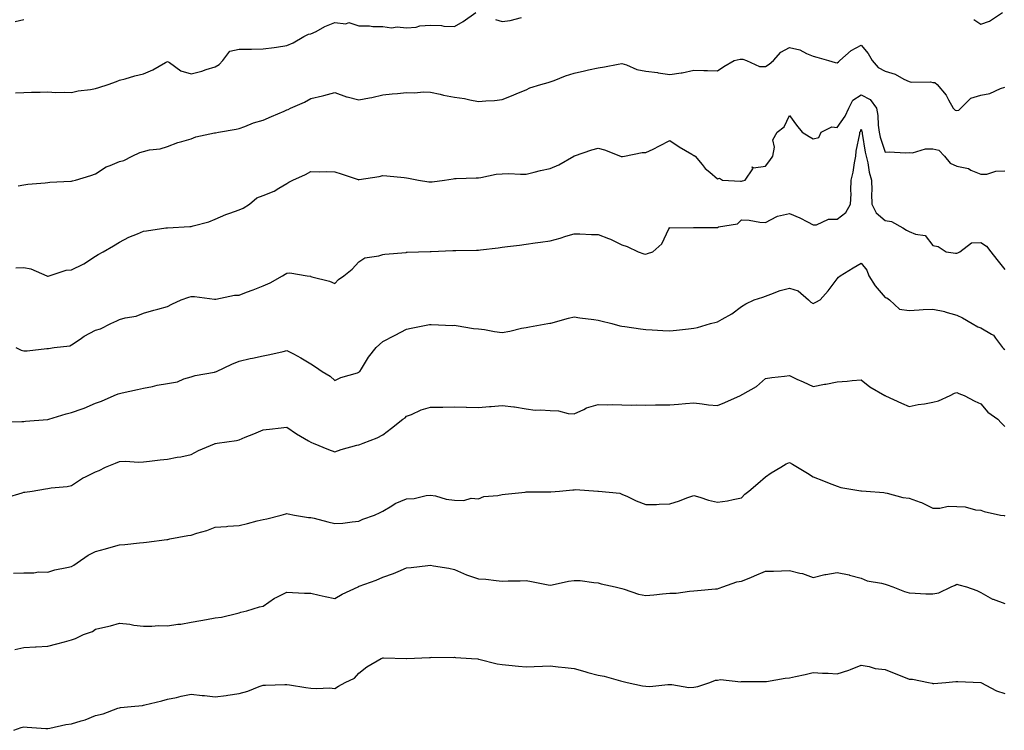
# Model space of a CAD drawing. Units: inches. Extents: x 934163 to 936803, y 7374458 to 7377098.
# Drawn here: x 935146 to 935558, y 7375892 to 7376189 of the extents above; entities that cross this region are included whole.
import ezdxf

# ---------------------------------------------------------------- set-up
doc = ezdxf.new("R2010")
doc.units = ezdxf.units.IN
doc.header["$MEASUREMENT"] = 0
doc.layers.add('Contour_93417374', color=7, linetype='Continuous', true_color=0x9009f9)

msp = doc.modelspace()

# ---------------------------------------------------------------- linework, layer by layer
at = {"layer": 'Contour_93417374'}
for points in [[(935144.38, 7376188.25, 3363), (935148.05, 7376189.04, 3363)], [(935144.56, 7376158.43, 3362), (935148.05, 7376158.6, 3362), (935151.32, 7376158.65, 3362), (935154.86, 7376158.73, 3362), (935158.05, 7376158.78, 3362), (935161.37, 7376158.6, 3362), (935164.87, 7376158.74, 3362), (935168.05, 7376158.53, 3362), (935170.76, 7376159.21, 3362), (935175.87, 7376159.74, 3362), (935178.05, 7376160.17, 3362), (935179.35, 7376160.62, 3362), (935183.32, 7376161.92, 3362), (935186.85, 7376163.12, 3362), (935188.05, 7376163.68, 3362), (935190.42, 7376164.29, 3362), (935194.46, 7376165.51, 3362), (935198.05, 7376166.35, 3362), (935202.03, 7376167.94, 3362), (935207.27, 7376171.14, 3362), (935208.05, 7376171.56, 3362), (935208.91, 7376171.05, 3362), (935213.7, 7376167.57, 3362), (935218.05, 7376166.32, 3362), (935222.5, 7376167.47, 3362), (935224.23, 7376168.1, 3362), (935228.05, 7376169.27, 3362), (935229.75, 7376170.22, 3362), (935231.19, 7376171.92, 3362), (935234.14, 7376175.83, 3362), (935238.05, 7376176.63, 3362), (935242.82, 7376176.69, 3362), (935243.28, 7376176.69, 3362), (935248.05, 7376176.75, 3362), (935252.66, 7376177.31, 3362), (935253.64, 7376177.51, 3362), (935258.05, 7376178.13, 3362), (935260.69, 7376179.29, 3362), (935265.03, 7376181.92, 3362), (935266.99, 7376182.98, 3362), (935268.05, 7376183, 3362), (935270.19, 7376184.06, 3362), (935273.9, 7376186.07, 3362), (935278.05, 7376187.77, 3362), (935282.67, 7376187.3, 3362), (935283.88, 7376187.75, 3362), (935288.05, 7376186.38, 3362), (935292.51, 7376186.38, 3362), (935293.89, 7376186.08, 3362), (935298.05, 7376186.07, 3362), (935301.67, 7376185.54, 3362), (935304.05, 7376185.92, 3362), (935308.05, 7376185.58, 3362), (935312.02, 7376185.89, 3362), (935313.54, 7376186.43, 3362), (935318.05, 7376186.63, 3362), (935322.65, 7376186.52, 3362), (935323.65, 7376186.32, 3362), (935328.05, 7376186.19, 3362), (935331.69, 7376188.28, 3362), (935337.02, 7376191.92, 3362)], [(935345.14, 7376189.01, 3362), (935348.05, 7376188.15, 3362), (935351.38, 7376188.59, 3362), (935356.06, 7376189.93, 3362)], [(935545.18, 7376189.06, 3362), (935548.05, 7376187.06, 3362), (935551.66, 7376188.31, 3362), (935557.15, 7376191.92, 3362)], [(935145.68, 7376119.55, 3361), (935148.05, 7376119.92, 3361), (935149.79, 7376120.18, 3361), (935156.96, 7376120.83, 3361), (935158.05, 7376120.98, 3361), (935158.97, 7376121, 3361), (935167.66, 7376121.53, 3361), (935168.05, 7376121.53, 3361), (935168.33, 7376121.64, 3361), (935169.61, 7376121.92, 3361), (935176.13, 7376123.85, 3361), (935178.05, 7376124.6, 3361), (935182.51, 7376127.46, 3361), (935184.12, 7376127.99, 3361), (935188.05, 7376129.71, 3361), (935189.83, 7376130.14, 3361), (935193.33, 7376131.92, 3361), (935196.48, 7376133.49, 3361), (935198.05, 7376133.9, 3361), (935200.65, 7376134.52, 3361), (935205.05, 7376134.92, 3361), (935208.05, 7376135.96, 3361), (935212.38, 7376137.59, 3361), (935214.12, 7376137.99, 3361), (935218.05, 7376139.18, 3361), (935219.96, 7376140, 3361), (935227.74, 7376141.61, 3361), (935228.05, 7376141.71, 3361), (935228.23, 7376141.74, 3361), (935229.43, 7376141.92, 3361), (935236.81, 7376143.15, 3361), (935238.05, 7376143.47, 3361), (935240.46, 7376144.33, 3361), (935244.1, 7376145.87, 3361), (935248.05, 7376147.03, 3361), (935251.52, 7376148.45, 3361), (935256.84, 7376150.71, 3361), (935258.05, 7376151.22, 3361), (935258.55, 7376151.42, 3361), (935259.57, 7376151.92, 3361), (935265.42, 7376154.55, 3361), (935268.05, 7376156.03, 3361), (935272.87, 7376157.1, 3361), (935273.44, 7376157.3, 3361), (935278.05, 7376158.59, 3361), (935282.87, 7376156.74, 3361), (935283.27, 7376156.7, 3361), (935288.05, 7376155.5, 3361), (935292.49, 7376156.36, 3361), (935293.5, 7376156.47, 3361), (935298.05, 7376157.56, 3361), (935302.04, 7376157.93, 3361), (935304.31, 7376158.18, 3361), (935308.05, 7376158.54, 3361), (935311.54, 7376158.43, 3361), (935314.97, 7376158.84, 3361), (935318.05, 7376158.73, 3361), (935322.14, 7376157.83, 3361), (935323.52, 7376157.39, 3361), (935328.05, 7376156.62, 3361), (935332.18, 7376156.05, 3361), (935334.54, 7376155.43, 3361), (935338.05, 7376154.82, 3361), (935341.23, 7376155.1, 3361), (935344.77, 7376155.2, 3361), (935348.05, 7376155.54, 3361), (935352.61, 7376157.36, 3361), (935354.18, 7376158.05, 3361), (935358.05, 7376159.68, 3361), (935359.53, 7376160.43, 3361), (935364.16, 7376161.92, 3361), (935367.26, 7376162.71, 3361), (935368.05, 7376162.94, 3361), (935369.66, 7376163.53, 3361), (935374.4, 7376165.57, 3361), (935378.05, 7376166.64, 3361), (935382.4, 7376167.57, 3361), (935384.08, 7376167.94, 3361), (935388.05, 7376168.8, 3361), (935390.72, 7376169.26, 3361), (935396.49, 7376170.36, 3361), (935398.05, 7376170.64, 3361), (935399.9, 7376170.07, 3361), (935404.31, 7376168.19, 3361), (935408.05, 7376167.39, 3361), (935412.98, 7376166.85, 3361), (935413.18, 7376166.79, 3361), (935418.05, 7376166.09, 3361), (935422.87, 7376166.74, 3361), (935423.28, 7376166.69, 3361), (935428.05, 7376167.86, 3361), (935432.28, 7376167.69, 3361), (935433.88, 7376167.75, 3361), (935438.05, 7376167.54, 3361), (935440.63, 7376169.34, 3361), (935444.99, 7376171.92, 3361), (935447.51, 7376172.46, 3361), (935448.05, 7376172.48, 3361), (935448.65, 7376172.52, 3361), (935450.18, 7376171.92, 3361), (935455.59, 7376169.46, 3361), (935458.05, 7376169.43, 3361), (935459.58, 7376170.39, 3361), (935461.42, 7376171.92, 3361), (935464.53, 7376175.44, 3361), (935468.05, 7376177.29, 3361), (935472.47, 7376176.34, 3361), (935475.17, 7376174.79, 3361), (935478.05, 7376173.66, 3361), (935479.48, 7376173.35, 3361), (935484.39, 7376171.92, 3361), (935487.24, 7376171.11, 3361), (935488.05, 7376170.99, 3361), (935488.55, 7376171.42, 3361), (935489.1, 7376171.92, 3361), (935493.9, 7376176.07, 3361), (935498.05, 7376178.33, 3361), (935501.03, 7376174.9, 3361), (935502.62, 7376171.92, 3361), (935505.15, 7376169.02, 3361), (935508.05, 7376167.42, 3361), (935512.3, 7376166.17, 3361), (935515.86, 7376164.11, 3361), (935518.05, 7376163.11, 3361), (935519.01, 7376162.88, 3361), (935527.03, 7376162.94, 3361), (935528.05, 7376162.78, 3361), (935528.87, 7376162.74, 3361), (935529.78, 7376161.92, 3361), (935533.62, 7376157.48, 3361), (935534.55, 7376155.41, 3361), (935536.49, 7376151.92, 3361), (935537.27, 7376151.14, 3361), (935538.05, 7376150.97, 3361), (935538.81, 7376151.16, 3361), (935539.77, 7376151.92, 3361), (935543.83, 7376156.14, 3361), (935548.05, 7376157.39, 3361), (935551.81, 7376158.16, 3361), (935556.3, 7376160.17, 3361), (935558.05, 7376160.71, 3361)], [(935144.69, 7376085.28, 3360), (935148.05, 7376085.35, 3360), (935150.95, 7376084.82, 3360), (935157.61, 7376081.92, 3360), (935157.89, 7376081.76, 3360), (935158.05, 7376081.75, 3360), (935158.21, 7376081.76, 3360), (935158.63, 7376081.92, 3360), (935165.74, 7376084.24, 3360), (935168.05, 7376084.42, 3360), (935172.91, 7376086.78, 3360), (935173.11, 7376086.86, 3360), (935178.05, 7376090.08, 3360), (935179.13, 7376090.84, 3360), (935181.26, 7376091.92, 3360), (935185.59, 7376094.38, 3360), (935188.05, 7376096.01, 3360), (935191.91, 7376098.06, 3360), (935195.6, 7376099.47, 3360), (935198.05, 7376100.54, 3360), (935199.3, 7376100.67, 3360), (935207.39, 7376101.92, 3360), (935207.96, 7376102.01, 3360), (935208.14, 7376102.01, 3360), (935217.49, 7376102.48, 3360), (935218.05, 7376102.48, 3360), (935218.89, 7376102.76, 3360), (935225.42, 7376104.54, 3360), (935228.05, 7376105.56, 3360), (935232.46, 7376107.51, 3360), (935234.23, 7376108.1, 3360), (935238.05, 7376109.55, 3360), (935239.78, 7376110.19, 3360), (935242.4, 7376111.92, 3360), (935245.43, 7376114.54, 3360), (935248.05, 7376115.5, 3360), (935252.73, 7376117.24, 3360), (935254.65, 7376118.52, 3360), (935258.05, 7376120.48, 3360), (935258.85, 7376121.12, 3360), (935260.46, 7376121.92, 3360), (935265.78, 7376124.19, 3360), (935268.05, 7376125.53, 3360), (935271.49, 7376125.36, 3360), (935274.4, 7376125.57, 3360), (935278.05, 7376125.43, 3360), (935280.67, 7376124.54, 3360), (935287.81, 7376122.16, 3360), (935288.05, 7376122.08, 3360), (935288.26, 7376122.13, 3360), (935296.54, 7376123.43, 3360), (935298.05, 7376123.82, 3360), (935299.77, 7376123.64, 3360), (935307.02, 7376122.95, 3360), (935308.05, 7376122.85, 3360), (935308.83, 7376122.7, 3360), (935313.05, 7376121.92, 3360), (935317.35, 7376121.21, 3360), (935318.05, 7376121.15, 3360), (935318.75, 7376121.22, 3360), (935323.91, 7376121.92, 3360), (935327.49, 7376122.48, 3360), (935328.05, 7376122.56, 3360), (935328.76, 7376122.63, 3360), (935337.15, 7376122.82, 3360), (935338.05, 7376122.93, 3360), (935339.12, 7376123, 3360), (935345.55, 7376124.43, 3360), (935348.05, 7376124.53, 3360), (935350.75, 7376124.62, 3360), (935355.61, 7376124.36, 3360), (935358.05, 7376124.46, 3360), (935361.33, 7376125.2, 3360), (935364.05, 7376125.92, 3360), (935368.05, 7376126.73, 3360), (935371.63, 7376128.34, 3360), (935377.91, 7376131.92, 3360), (935377.99, 7376131.98, 3360), (935378.05, 7376132.02, 3360), (935378.19, 7376132.06, 3360), (935385.46, 7376134.51, 3360), (935388.05, 7376135.24, 3360), (935390.72, 7376134.59, 3360), (935397.41, 7376131.92, 3360), (935397.87, 7376131.74, 3360), (935398.05, 7376131.7, 3360), (935398.23, 7376131.74, 3360), (935399.09, 7376131.92, 3360), (935406.47, 7376133.49, 3360), (935408.05, 7376133.45, 3360), (935411.04, 7376134.91, 3360), (935413.78, 7376136.19, 3360), (935418.05, 7376138.46, 3360), (935421.95, 7376135.82, 3360), (935427.21, 7376132.76, 3360), (935428.05, 7376132.25, 3360), (935428.31, 7376132.18, 3360), (935428.7, 7376131.92, 3360), (935431.52, 7376128.45, 3360), (935432.85, 7376126.72, 3360), (935434.77, 7376125.2, 3360), (935438.05, 7376122.47, 3360), (935438.84, 7376122.71, 3360), (935440.14, 7376121.92, 3360), (935447.59, 7376121.46, 3360), (935448.05, 7376121.51, 3360), (935448.41, 7376121.56, 3360), (935449.52, 7376121.92, 3360), (935452.81, 7376126.68, 3360), (935452.46, 7376127.51, 3360), (935453.11, 7376126.98, 3360), (935458.05, 7376127.71, 3360), (935459.9, 7376130.07, 3360), (935461.17, 7376131.92, 3360), (935461.87, 7376135.75, 3360), (935461.19, 7376138.78, 3360), (935462.96, 7376141.92, 3360), (935465.85, 7376144.12, 3360), (935468.05, 7376148.91, 3360), (935470.98, 7376144.85, 3360), (935473.44, 7376141.92, 3360), (935476.32, 7376140.19, 3360), (935478.05, 7376139.14, 3360), (935480.3, 7376139.68, 3360), (935481.34, 7376141.92, 3360), (935485.82, 7376144.15, 3360), (935488.05, 7376143.9, 3360), (935491.37, 7376148.6, 3360), (935492.85, 7376151.92, 3360), (935494.61, 7376155.36, 3360), (935498.05, 7376157.57, 3360), (935501.79, 7376155.65, 3360), (935504.4, 7376151.92, 3360), (935505.01, 7376148.88, 3360), (935505.15, 7376144.81, 3360), (935505.6, 7376141.92, 3360), (935506.04, 7376139.91, 3360), (935508.05, 7376133.62, 3360), (935509.81, 7376133.68, 3360), (935516.61, 7376133.36, 3360), (935518.05, 7376133.42, 3360), (935519.49, 7376133.36, 3360), (935524.95, 7376135.02, 3360), (935528.05, 7376134.95, 3360), (935530.52, 7376134.39, 3360), (935532.89, 7376131.92, 3360), (935535.18, 7376129.05, 3360), (935538.05, 7376127.68, 3360), (935542.85, 7376126.73, 3360), (935543.87, 7376126.11, 3360), (935548.05, 7376124.39, 3360), (935550.58, 7376124.45, 3360), (935554.29, 7376125.68, 3360), (935558.05, 7376125.74, 3360)], [(935144.65, 7376051.92, 3359), (935146.98, 7376050.85, 3359), (935148.05, 7376050.49, 3359), (935149.49, 7376050.48, 3359), (935157.62, 7376051.49, 3359), (935158.05, 7376051.48, 3359), (935158.4, 7376051.57, 3359), (935160.7, 7376051.92, 3359), (935167.28, 7376052.69, 3359), (935168.05, 7376053.08, 3359), (935171.57, 7376055.44, 3359), (935173.3, 7376056.67, 3359), (935178.05, 7376059.12, 3359), (935180.17, 7376059.8, 3359), (935184.48, 7376061.92, 3359), (935186.86, 7376063.11, 3359), (935188.05, 7376063.67, 3359), (935190.48, 7376064.35, 3359), (935195, 7376064.97, 3359), (935198.05, 7376066.24, 3359), (935202.42, 7376067.55, 3359), (935204.13, 7376068, 3359), (935208.05, 7376069.1, 3359), (935209.9, 7376070.07, 3359), (935213.88, 7376071.92, 3359), (935216.96, 7376073.02, 3359), (935218.05, 7376073.19, 3359), (935219.41, 7376073.28, 3359), (935227.82, 7376072.15, 3359), (935228.05, 7376072.17, 3359), (935228.31, 7376072.18, 3359), (935236.17, 7376073.8, 3359), (935238.05, 7376073.86, 3359), (935241.18, 7376075.05, 3359), (935243.91, 7376076.05, 3359), (935248.05, 7376077.69, 3359), (935250.96, 7376079.01, 3359), (935256.18, 7376081.92, 3359), (935257.33, 7376082.64, 3359), (935258.05, 7376083.06, 3359), (935259.26, 7376083.12, 3359), (935266.55, 7376081.92, 3359), (935267.85, 7376081.73, 3359), (935268.05, 7376081.66, 3359), (935268.44, 7376081.53, 3359), (935275.81, 7376079.68, 3359), (935278.05, 7376078.65, 3359), (935279.55, 7376080.41, 3359), (935281.78, 7376081.92, 3359), (935285.27, 7376084.7, 3359), (935288.05, 7376087.73, 3359), (935290.55, 7376089.42, 3359), (935296.41, 7376090.28, 3359), (935298.05, 7376090.86, 3359), (935298.95, 7376091.02, 3359), (935307.83, 7376091.7, 3359), (935308.05, 7376091.73, 3359), (935308.23, 7376091.74, 3359), (935313.05, 7376091.92, 3359), (935317.86, 7376092.11, 3359), (935318.05, 7376092.12, 3359), (935318.25, 7376092.12, 3359), (935327.42, 7376092.54, 3359), (935328.05, 7376092.54, 3359), (935328.67, 7376092.54, 3359), (935337.28, 7376092.69, 3359), (935338.05, 7376092.69, 3359), (935338.94, 7376092.81, 3359), (935346.37, 7376093.6, 3359), (935348.05, 7376093.84, 3359), (935350.27, 7376094.14, 3359), (935355.22, 7376094.75, 3359), (935358.05, 7376095.14, 3359), (935361.82, 7376095.7, 3359), (935364.05, 7376095.92, 3359), (935368.05, 7376096.55, 3359), (935372.28, 7376097.69, 3359), (935374.61, 7376098.48, 3359), (935378.05, 7376099.5, 3359), (935380.47, 7376099.51, 3359), (935385.34, 7376099.2, 3359), (935388.05, 7376099.21, 3359), (935392.48, 7376097.49, 3359), (935393.34, 7376097.22, 3359), (935398.05, 7376094.89, 3359), (935400.3, 7376094.17, 3359), (935404.79, 7376091.92, 3359), (935407.26, 7376091.13, 3359), (935408.05, 7376090.99, 3359), (935408.71, 7376091.26, 3359), (935410.94, 7376091.92, 3359), (935414.67, 7376095.3, 3359), (935417.62, 7376101.49, 3359), (935417.87, 7376101.92, 3359), (935417.96, 7376102.01, 3359), (935418.05, 7376102.07, 3359), (935418.14, 7376102.01, 3359), (935427.92, 7376102.05, 3359), (935428.05, 7376102.01, 3359), (935428.17, 7376102.04, 3359), (935437.87, 7376102.09, 3359), (935438.05, 7376102.17, 3359), (935438.47, 7376102.34, 3359), (935446.33, 7376103.64, 3359), (935448.05, 7376105.3, 3359), (935451.23, 7376105.1, 3359), (935455.63, 7376104.34, 3359), (935458.05, 7376104.15, 3359), (935462.79, 7376106.66, 3359), (935463.09, 7376106.88, 3359), (935468.05, 7376107.91, 3359), (935472.34, 7376106.2, 3359), (935475.56, 7376104.41, 3359), (935478.05, 7376103.17, 3359), (935479.32, 7376103.19, 3359), (935484.38, 7376105.59, 3359), (935488.05, 7376105.61, 3359), (935491.57, 7376108.41, 3359), (935493.53, 7376111.92, 3359), (935493.81, 7376116.16, 3359), (935493.68, 7376117.55, 3359), (935493.89, 7376121.92, 3359), (935494.7, 7376125.27, 3359), (935495.3, 7376129.17, 3359), (935495.88, 7376131.92, 3359), (935496, 7376133.97, 3359), (935497.44, 7376141.32, 3359), (935497.49, 7376141.92, 3359), (935497.71, 7376142.26, 3359), (935498.05, 7376143.23, 3359), (935498.36, 7376142.23, 3359), (935498.41, 7376141.92, 3359), (935498.51, 7376141.46, 3359), (935499.74, 7376133.61, 3359), (935500.17, 7376131.92, 3359), (935500.8, 7376129.16, 3359), (935501.4, 7376125.27, 3359), (935502.34, 7376121.92, 3359), (935502.44, 7376117.53, 3359), (935502.31, 7376116.18, 3359), (935502.44, 7376111.92, 3359), (935504.38, 7376108.26, 3359), (935508.05, 7376105.05, 3359), (935510.69, 7376104.56, 3359), (935515.45, 7376101.92, 3359), (935517.05, 7376100.92, 3359), (935518.05, 7376100.37, 3359), (935520.72, 7376099.25, 3359), (935524.86, 7376098.73, 3359), (935528.05, 7376094.63, 3359), (935530.26, 7376094.13, 3359), (935533.63, 7376091.92, 3359), (935537.5, 7376091.37, 3359), (935538.05, 7376091.37, 3359), (935538.48, 7376091.49, 3359), (935539.32, 7376091.92, 3359), (935544.21, 7376095.76, 3359), (935548.05, 7376095.78, 3359), (935550.48, 7376094.35, 3359), (935552.31, 7376091.92, 3359), (935554.81, 7376088.68, 3359), (935558.05, 7376084.54, 3359)], [(935139.12, 7376020.85, 3358), (935147.18, 7376021.05, 3358), (935148.05, 7376021.07, 3358), (935148.76, 7376021.21, 3358), (935157.91, 7376021.78, 3358), (935158.05, 7376021.8, 3358), (935158.15, 7376021.82, 3358), (935158.5, 7376021.92, 3358), (935165.76, 7376024.21, 3358), (935168.05, 7376024.74, 3358), (935172.5, 7376026.37, 3358), (935173.34, 7376026.63, 3358), (935178.05, 7376028.64, 3358), (935180.48, 7376029.49, 3358), (935185.88, 7376031.92, 3358), (935187.44, 7376032.53, 3358), (935188.05, 7376032.73, 3358), (935189.11, 7376032.98, 3358), (935195.63, 7376034.34, 3358), (935198.05, 7376034.94, 3358), (935201.82, 7376035.69, 3358), (935203.74, 7376036.23, 3358), (935208.05, 7376036.94, 3358), (935212.35, 7376037.62, 3358), (935214.91, 7376038.78, 3358), (935218.05, 7376039.62, 3358), (935219.67, 7376040.3, 3358), (935227.79, 7376041.66, 3358), (935228.05, 7376041.73, 3358), (935228.2, 7376041.77, 3358), (935228.65, 7376041.92, 3358), (935234.96, 7376045.01, 3358), (935238.05, 7376046.24, 3358), (935242.65, 7376047.32, 3358), (935243.62, 7376047.49, 3358), (935248.05, 7376048.44, 3358), (935250.9, 7376049.07, 3358), (935256.45, 7376050.32, 3358), (935258.05, 7376050.67, 3358), (935260.74, 7376049.23, 3358), (935263.8, 7376047.67, 3358), (935268.05, 7376045.13, 3358), (935270.03, 7376043.9, 3358), (935272.77, 7376041.92, 3358), (935276.07, 7376039.94, 3358), (935278.05, 7376038.21, 3358), (935280.59, 7376039.38, 3358), (935287.49, 7376041.36, 3358), (935288.05, 7376041.56, 3358), (935288.25, 7376041.72, 3358), (935288.45, 7376041.92, 3358), (935289.18, 7376043.05, 3358), (935292.12, 7376047.85, 3358), (935295.39, 7376051.92, 3358), (935296.75, 7376053.22, 3358), (935298.05, 7376054.39, 3358), (935302.97, 7376057, 3358), (935303.29, 7376057.16, 3358), (935308.05, 7376059.64, 3358), (935310, 7376059.97, 3358), (935317.62, 7376061.49, 3358), (935318.05, 7376061.56, 3358), (935318.38, 7376061.59, 3358), (935327.31, 7376061.18, 3358), (935328.05, 7376061.23, 3358), (935328.83, 7376061.14, 3358), (935336.07, 7376059.94, 3358), (935338.05, 7376059.74, 3358), (935340.55, 7376059.42, 3358), (935344.74, 7376058.61, 3358), (935348.05, 7376058.26, 3358), (935351.25, 7376058.72, 3358), (935356.13, 7376060, 3358), (935358.05, 7376060.34, 3358), (935359.35, 7376060.62, 3358), (935367.13, 7376061.92, 3358), (935367.91, 7376062.06, 3358), (935368.05, 7376062.12, 3358), (935368.31, 7376062.18, 3358), (935375.76, 7376064.21, 3358), (935378.05, 7376064.71, 3358), (935380.48, 7376064.35, 3358), (935386.35, 7376063.62, 3358), (935388.05, 7376063.38, 3358), (935389.27, 7376063.13, 3358), (935393.86, 7376061.92, 3358), (935397.14, 7376061.01, 3358), (935398.05, 7376060.87, 3358), (935399.24, 7376060.73, 3358), (935405.81, 7376059.68, 3358), (935408.05, 7376059.46, 3358), (935410.69, 7376059.28, 3358), (935415.2, 7376059.08, 3358), (935418.05, 7376058.87, 3358), (935420.83, 7376059.14, 3358), (935425.94, 7376059.81, 3358), (935428.05, 7376060.03, 3358), (935429.63, 7376060.35, 3358), (935435.01, 7376061.92, 3358), (935437.39, 7376062.58, 3358), (935438.05, 7376062.68, 3358), (935439.89, 7376063.76, 3358), (935443.99, 7376065.98, 3358), (935448.05, 7376069.03, 3358), (935449.83, 7376070.14, 3358), (935453.34, 7376071.92, 3358), (935456.98, 7376073, 3358), (935458.05, 7376073.43, 3358), (935460.32, 7376074.19, 3358), (935464.24, 7376075.73, 3358), (935468.05, 7376076.78, 3358), (935471.69, 7376075.56, 3358), (935475.97, 7376071.92, 3358), (935476.98, 7376070.84, 3358), (935478.05, 7376070.35, 3358), (935479.07, 7376070.9, 3358), (935480.95, 7376071.92, 3358), (935484.32, 7376075.65, 3358), (935488.05, 7376080.61, 3358), (935488.6, 7376081.37, 3358), (935489.26, 7376081.92, 3358), (935494.72, 7376085.25, 3358), (935498.05, 7376087.2, 3358), (935500.44, 7376084.31, 3358), (935501.24, 7376081.92, 3358), (935503.91, 7376077.78, 3358), (935508.05, 7376072.88, 3358), (935508.77, 7376072.64, 3358), (935509.93, 7376071.92, 3358), (935514.12, 7376067.99, 3358), (935518.05, 7376067.46, 3358), (935522.23, 7376067.74, 3358), (935523.89, 7376067.76, 3358), (935528.05, 7376068.02, 3358), (935533.05, 7376066.92, 3358), (935533.06, 7376066.91, 3358), (935538.05, 7376065.42, 3358), (935540.41, 7376064.28, 3358), (935544.4, 7376061.92, 3358), (935546.77, 7376060.64, 3358), (935548.05, 7376060.15, 3358), (935552.46, 7376057.51, 3358), (935553.29, 7376057.16, 3358), (935554.15, 7376055.82, 3358), (935557.13, 7376051.92, 3358), (935557.59, 7376051.46, 3358), (935558.05, 7376051.13, 3358)], [(935140.77, 7375989.2, 3357), (935147.31, 7375991.18, 3357), (935148.05, 7375991.42, 3357), (935148.49, 7375991.48, 3357), (935151.58, 7375991.92, 3357), (935157.11, 7375992.86, 3357), (935158.05, 7375993.02, 3357), (935159.43, 7375993.3, 3357), (935166.2, 7375993.77, 3357), (935168.05, 7375994.27, 3357), (935172.62, 7375997.35, 3357), (935174.1, 7375997.97, 3357), (935178.05, 7375999.93, 3357), (935179.49, 7376000.49, 3357), (935182.25, 7376001.92, 3357), (935186.33, 7376003.64, 3357), (935188.05, 7376004.23, 3357), (935190.54, 7376004.41, 3357), (935195.99, 7376003.98, 3357), (935198.05, 7376004.19, 3357), (935200.55, 7376004.42, 3357), (935205, 7376004.97, 3357), (935208.05, 7376005.21, 3357), (935212.18, 7376006.05, 3357), (935213.67, 7376006.3, 3357), (935218.05, 7376007.26, 3357), (935221.12, 7376008.85, 3357), (935227.8, 7376011.67, 3357), (935228.05, 7376011.78, 3357), (935228.17, 7376011.8, 3357), (935228.89, 7376011.92, 3357), (935236.93, 7376013.04, 3357), (935238.05, 7376013.4, 3357), (935240.55, 7376014.43, 3357), (935244.14, 7376015.83, 3357), (935248.05, 7376017.53, 3357), (935252, 7376017.97, 3357), (935254.31, 7376018.18, 3357), (935258.05, 7376018.59, 3357), (935262.05, 7376015.92, 3357), (935267.04, 7376012.93, 3357), (935268.05, 7376012.31, 3357), (935268.31, 7376012.18, 3357), (935268.98, 7376011.92, 3357), (935275.45, 7376009.32, 3357), (935278.05, 7376008.35, 3357), (935280.72, 7376009.25, 3357), (935287.18, 7376011.05, 3357), (935288.05, 7376011.32, 3357), (935288.52, 7376011.45, 3357), (935289.83, 7376011.92, 3357), (935295.76, 7376014.2, 3357), (935298.05, 7376015.48, 3357), (935301.8, 7376018.17, 3357), (935306.49, 7376021.92, 3357), (935307.38, 7376022.59, 3357), (935308.05, 7376023.19, 3357), (935310.08, 7376023.95, 3357), (935314.08, 7376025.9, 3357), (935318.05, 7376026.94, 3357), (935322.99, 7376026.99, 3357), (935323.13, 7376027, 3357), (935328.05, 7376027.08, 3357), (935333, 7376026.97, 3357), (935333.09, 7376026.97, 3357), (935338.05, 7376026.87, 3357), (935342.75, 7376027.22, 3357), (935343.45, 7376027.32, 3357), (935348.05, 7376027.71, 3357), (935352.89, 7376027.08, 3357), (935353.2, 7376027.07, 3357), (935358.05, 7376026.25, 3357), (935361.8, 7376025.68, 3357), (935364.03, 7376025.94, 3357), (935368.05, 7376025.57, 3357), (935371.54, 7376025.41, 3357), (935375.55, 7376024.42, 3357), (935378.05, 7376024.25, 3357), (935382.19, 7376026.05, 3357), (935383.3, 7376026.67, 3357), (935388.05, 7376028.06, 3357), (935391.98, 7376027.99, 3357), (935394.23, 7376028.1, 3357), (935398.05, 7376028.02, 3357), (935402.09, 7376027.88, 3357), (935404.12, 7376028, 3357), (935408.05, 7376027.83, 3357), (935412.06, 7376027.91, 3357), (935414.04, 7376027.91, 3357), (935418.05, 7376027.98, 3357), (935421.67, 7376028.29, 3357), (935424.67, 7376028.54, 3357), (935428.05, 7376028.84, 3357), (935431.53, 7376028.44, 3357), (935434.17, 7376028.04, 3357), (935438.05, 7376027.63, 3357), (935441.09, 7376028.89, 3357), (935447.58, 7376031.92, 3357), (935447.9, 7376032.07, 3357), (935448.05, 7376032.14, 3357), (935448.63, 7376032.5, 3357), (935454.28, 7376035.69, 3357), (935458.05, 7376038.96, 3357), (935460.64, 7376039.33, 3357), (935466.06, 7376039.93, 3357), (935468.05, 7376040.2, 3357), (935471.2, 7376038.77, 3357), (935473.74, 7376037.61, 3357), (935478.05, 7376035.67, 3357), (935482.68, 7376036.56, 3357), (935483.31, 7376036.66, 3357), (935488.05, 7376037.61, 3357), (935492.16, 7376037.81, 3357), (935494.33, 7376038.2, 3357), (935498.05, 7376038.44, 3357), (935501.67, 7376035.54, 3357), (935507.92, 7376031.92, 3357), (935508, 7376031.87, 3357), (935508.05, 7376031.86, 3357), (935508.17, 7376031.8, 3357), (935514.84, 7376028.71, 3357), (935518.05, 7376027.27, 3357), (935521.8, 7376028.17, 3357), (935524.58, 7376028.45, 3357), (935528.05, 7376029.11, 3357), (935530.38, 7376029.58, 3357), (935535.28, 7376031.92, 3357), (935537.11, 7376032.86, 3357), (935538.05, 7376033.18, 3357), (935538.81, 7376032.68, 3357), (935541.05, 7376031.92, 3357), (935545.62, 7376029.49, 3357), (935548.05, 7376028.44, 3357), (935551.01, 7376024.88, 3357), (935555.1, 7376021.92, 3357), (935556.59, 7376020.46, 3357), (935558.05, 7376018.96, 3357)], [(935143.72, 7375957.59, 3356), (935148.05, 7375957.8, 3356), (935152.22, 7375957.75, 3356), (935154.24, 7375958.11, 3356), (935158.05, 7375958.03, 3356), (935160.96, 7375959.01, 3356), (935166.07, 7375959.94, 3356), (935168.05, 7375960.46, 3356), (935168.98, 7375960.99, 3356), (935170.41, 7375961.92, 3356), (935174.9, 7375965.07, 3356), (935178.05, 7375966.61, 3356), (935182.19, 7375967.78, 3356), (935184.62, 7375968.49, 3356), (935188.05, 7375969.47, 3356), (935190.34, 7375969.63, 3356), (935196.4, 7375970.27, 3356), (935198.05, 7375970.39, 3356), (935199.37, 7375970.6, 3356), (935207.79, 7375971.66, 3356), (935208.05, 7375971.7, 3356), (935208.22, 7375971.75, 3356), (935209.06, 7375971.92, 3356), (935216.63, 7375973.33, 3356), (935218.05, 7375973.48, 3356), (935220.39, 7375974.26, 3356), (935224.52, 7375975.45, 3356), (935228.05, 7375976.83, 3356), (935232.82, 7375977.15, 3356), (935233.36, 7375977.23, 3356), (935238.05, 7375977.59, 3356), (935241.54, 7375978.43, 3356), (935245.55, 7375979.43, 3356), (935248.05, 7375980.04, 3356), (935249.59, 7375980.38, 3356), (935255.62, 7375981.92, 3356), (935257.57, 7375982.4, 3356), (935258.05, 7375982.51, 3356), (935258.5, 7375982.37, 3356), (935261.16, 7375981.92, 3356), (935267.05, 7375980.92, 3356), (935268.05, 7375980.92, 3356), (935269.38, 7375980.59, 3356), (935275.17, 7375979.05, 3356), (935278.05, 7375978.35, 3356), (935281.4, 7375978.57, 3356), (935285.26, 7375979.13, 3356), (935288.05, 7375979.34, 3356), (935289.77, 7375980.2, 3356), (935294.59, 7375981.92, 3356), (935297.01, 7375982.96, 3356), (935298.05, 7375983.49, 3356), (935301.84, 7375985.72, 3356), (935303.3, 7375986.67, 3356), (935308.05, 7375988.65, 3356), (935311.15, 7375988.82, 3356), (935316.21, 7375990.08, 3356), (935318.05, 7375990.23, 3356), (935320.09, 7375989.88, 3356), (935324.64, 7375988.51, 3356), (935328.05, 7375988.09, 3356), (935332, 7375987.97, 3356), (935335.03, 7375988.9, 3356), (935338.05, 7375988.71, 3356), (935340.38, 7375989.59, 3356), (935346.21, 7375990.08, 3356), (935348.05, 7375990.53, 3356), (935349.3, 7375990.67, 3356), (935357.63, 7375991.51, 3356), (935358.05, 7375991.55, 3356), (935358.42, 7375991.55, 3356), (935367.69, 7375991.56, 3356), (935368.05, 7375991.56, 3356), (935368.39, 7375991.58, 3356), (935371.89, 7375991.92, 3356), (935377.55, 7375992.42, 3356), (935378.05, 7375992.44, 3356), (935378.66, 7375992.53, 3356), (935388.03, 7375991.94, 3356), (935388.05, 7375991.94, 3356), (935388.25, 7375991.92, 3356), (935397.12, 7375990.99, 3356), (935398.05, 7375990.66, 3356), (935400.34, 7375989.63, 3356), (935404, 7375987.87, 3356), (935408.05, 7375986.25, 3356), (935412.51, 7375986.38, 3356), (935413.57, 7375986.4, 3356), (935418.05, 7375986.55, 3356), (935422.12, 7375987.85, 3356), (935425.19, 7375989.07, 3356), (935428.05, 7375990.1, 3356), (935430.56, 7375989.41, 3356), (935434.21, 7375988.08, 3356), (935438.05, 7375987.25, 3356), (935442.16, 7375987.81, 3356), (935444.58, 7375988.45, 3356), (935448.05, 7375989.05, 3356), (935449.36, 7375990.61, 3356), (935451.04, 7375991.92, 3356), (935454.92, 7375995.05, 3356), (935458.05, 7375997.84, 3356), (935460.43, 7375999.54, 3356), (935464.4, 7376001.92, 3356), (935466.71, 7376003.26, 3356), (935468.05, 7376003.84, 3356), (935469.29, 7376003.16, 3356), (935471.42, 7376001.92, 3356), (935475.55, 7375999.42, 3356), (935478.05, 7375997.9, 3356), (935482.36, 7375996.23, 3356), (935484.72, 7375995.25, 3356), (935488.05, 7375993.92, 3356), (935489.55, 7375993.42, 3356), (935497.9, 7375992.07, 3356), (935498.05, 7375992.03, 3356), (935498.17, 7375992.04, 3356), (935500.14, 7375991.92, 3356), (935507.45, 7375991.32, 3356), (935508.05, 7375991.21, 3356), (935508.89, 7375991.08, 3356), (935515.41, 7375989.28, 3356), (935518.05, 7375988.96, 3356), (935522.65, 7375987.31, 3356), (935523.28, 7375987.15, 3356), (935528.05, 7375984.83, 3356), (935530.88, 7375984.75, 3356), (935534.38, 7375985.59, 3356), (935538.05, 7375985.53, 3356), (935541.52, 7375985.39, 3356), (935545.83, 7375984.14, 3356), (935548.05, 7375983.99, 3356), (935549.52, 7375983.39, 3356), (935556.23, 7375981.92, 3356), (935557.8, 7375981.66, 3356), (935558.05, 7375981.57, 3356)], [(935144.34, 7375925.63, 3355), (935148.05, 7375926.5, 3355), (935152.89, 7375926.76, 3355), (935153.21, 7375926.76, 3355), (935158.05, 7375927.06, 3355), (935161.9, 7375928.07, 3355), (935165.06, 7375928.93, 3355), (935168.05, 7375929.73, 3355), (935169.61, 7375930.36, 3355), (935172.99, 7375931.92, 3355), (935176.69, 7375933.28, 3355), (935178.05, 7375934.15, 3355), (935181.05, 7375934.92, 3355), (935184.33, 7375935.64, 3355), (935188.05, 7375936.68, 3355), (935192.37, 7375936.24, 3355), (935194.05, 7375935.93, 3355), (935198.05, 7375935.45, 3355), (935201.53, 7375935.4, 3355), (935204.28, 7375935.69, 3355), (935208.05, 7375935.65, 3355), (935212.42, 7375936.29, 3355), (935213.64, 7375936.33, 3355), (935218.05, 7375937.19, 3355), (935222.1, 7375937.87, 3355), (935224.43, 7375938.3, 3355), (935228.05, 7375938.93, 3355), (935230.69, 7375939.28, 3355), (935236.92, 7375940.79, 3355), (935238.05, 7375940.98, 3355), (935238.69, 7375941.28, 3355), (935241.32, 7375941.92, 3355), (935246.5, 7375943.47, 3355), (935248.05, 7375943.87, 3355), (935252.81, 7375947.16, 3355), (935253.59, 7375947.46, 3355), (935258.05, 7375949.6, 3355), (935260.4, 7375949.57, 3355), (935265.38, 7375949.25, 3355), (935268.05, 7375949.21, 3355), (935271.53, 7375948.44, 3355), (935274.06, 7375947.92, 3355), (935278.05, 7375947, 3355), (935281.13, 7375948.84, 3355), (935287.75, 7375951.92, 3355), (935287.96, 7375952.01, 3355), (935288.05, 7375952.03, 3355), (935288.24, 7375952.11, 3355), (935295.29, 7375954.68, 3355), (935298.05, 7375955.99, 3355), (935302.52, 7375957.45, 3355), (935304.49, 7375958.36, 3355), (935308.05, 7375959.78, 3355), (935309.92, 7375960.04, 3355), (935316.95, 7375960.82, 3355), (935318.05, 7375960.97, 3355), (935319.25, 7375960.72, 3355), (935325.76, 7375959.63, 3355), (935328.05, 7375959.11, 3355), (935333.05, 7375956.91, 3355), (935333.06, 7375956.91, 3355), (935338.05, 7375955.3, 3355), (935341.18, 7375955.06, 3355), (935345.42, 7375954.55, 3355), (935348.05, 7375954.33, 3355), (935350.53, 7375954.4, 3355), (935355.54, 7375954.44, 3355), (935358.05, 7375954.51, 3355), (935360.21, 7375954.08, 3355), (935367.21, 7375952.76, 3355), (935368.05, 7375952.6, 3355), (935368.87, 7375952.74, 3355), (935375.74, 7375954.23, 3355), (935378.05, 7375954.59, 3355), (935380.65, 7375954.52, 3355), (935386.28, 7375953.69, 3355), (935388.05, 7375953.62, 3355), (935389.32, 7375953.19, 3355), (935395.21, 7375951.92, 3355), (935397.5, 7375951.37, 3355), (935398.05, 7375951.18, 3355), (935399.05, 7375950.92, 3355), (935405.02, 7375948.89, 3355), (935408.05, 7375948.25, 3355), (935411.4, 7375948.57, 3355), (935415.05, 7375948.92, 3355), (935418.05, 7375949.2, 3355), (935420.69, 7375949.28, 3355), (935426.28, 7375950.15, 3355), (935428.05, 7375950.21, 3355), (935429.65, 7375950.32, 3355), (935437.16, 7375951.02, 3355), (935438.05, 7375951.09, 3355), (935438.64, 7375951.33, 3355), (935440.25, 7375951.92, 3355), (935446.02, 7375953.95, 3355), (935448.05, 7375954.23, 3355), (935451.97, 7375955.84, 3355), (935453.51, 7375956.46, 3355), (935458.05, 7375958.41, 3355), (935461.46, 7375958.51, 3355), (935464.72, 7375958.59, 3355), (935468.05, 7375958.7, 3355), (935472.39, 7375957.58, 3355), (935473.54, 7375957.41, 3355), (935478.05, 7375955.86, 3355), (935482.88, 7375957.09, 3355), (935483.23, 7375957.09, 3355), (935488.05, 7375957.94, 3355), (935492.98, 7375956.85, 3355), (935493.19, 7375956.78, 3355), (935498.05, 7375955.51, 3355), (935500.58, 7375954.45, 3355), (935506.5, 7375953.48, 3355), (935508.05, 7375953.02, 3355), (935508.92, 7375952.8, 3355), (935511.34, 7375951.92, 3355), (935516.14, 7375950, 3355), (935518.05, 7375949.34, 3355), (935520.66, 7375949.31, 3355), (935525.08, 7375948.95, 3355), (935528.05, 7375948.91, 3355), (935530.53, 7375949.44, 3355), (935535.73, 7375951.92, 3355), (935537.33, 7375952.64, 3355), (935538.05, 7375952.99, 3355), (935538.88, 7375952.75, 3355), (935542.14, 7375951.92, 3355), (935546.46, 7375950.33, 3355), (935548.05, 7375949.58, 3355), (935552.91, 7375946.78, 3355), (935553.27, 7375946.7, 3355), (935558.05, 7375944.93, 3355)], [(935143.85, 7375891.92, 3354), (935146.9, 7375893.07, 3354), (935148.05, 7375893.37, 3354), (935149.43, 7375893.3, 3354), (935157.3, 7375892.67, 3354), (935158.05, 7375892.63, 3354), (935158.89, 7375892.76, 3354), (935165.67, 7375894.3, 3354), (935168.05, 7375894.61, 3354), (935172.04, 7375895.92, 3354), (935173.64, 7375896.33, 3354), (935178.05, 7375898.08, 3354), (935181.17, 7375898.8, 3354), (935187.28, 7375901.15, 3354), (935188.05, 7375901.38, 3354), (935188.53, 7375901.43, 3354), (935192.87, 7375901.92, 3354), (935197.61, 7375902.36, 3354), (935198.05, 7375902.39, 3354), (935198.68, 7375902.56, 3354), (935205.73, 7375904.25, 3354), (935208.05, 7375904.88, 3354), (935211.8, 7375905.67, 3354), (935213.81, 7375906.16, 3354), (935218.05, 7375906.97, 3354), (935222.55, 7375906.42, 3354), (935223.56, 7375906.41, 3354), (935228.05, 7375905.95, 3354), (935232.66, 7375906.53, 3354), (935233.39, 7375906.58, 3354), (935238.05, 7375907.25, 3354), (935241.65, 7375908.32, 3354), (935246.38, 7375910.25, 3354), (935248.05, 7375910.84, 3354), (935249.12, 7375910.85, 3354), (935257.14, 7375911, 3354), (935258.05, 7375911.01, 3354), (935259.08, 7375910.89, 3354), (935265.95, 7375909.82, 3354), (935268.05, 7375909.58, 3354), (935270.58, 7375909.38, 3354), (935275.8, 7375909.67, 3354), (935278.05, 7375909.43, 3354), (935279.53, 7375910.44, 3354), (935282.31, 7375911.92, 3354), (935286.2, 7375913.77, 3354), (935288.05, 7375915.78, 3354), (935291.45, 7375918.52, 3354), (935297.39, 7375921.92, 3354), (935297.85, 7375922.12, 3354), (935298.05, 7375922.23, 3354), (935298.35, 7375922.22, 3354), (935308, 7375921.97, 3354), (935308.05, 7375921.97, 3354), (935308.1, 7375921.97, 3354), (935317.59, 7375922.38, 3354), (935318.05, 7375922.39, 3354), (935318.58, 7375922.45, 3354), (935327.57, 7375922.4, 3354), (935328.05, 7375922.46, 3354), (935328.5, 7375922.37, 3354), (935335.13, 7375921.92, 3354), (935337.87, 7375921.75, 3354), (935338.05, 7375921.71, 3354), (935338.3, 7375921.67, 3354), (935345.86, 7375919.73, 3354), (935348.05, 7375919.46, 3354), (935350.79, 7375919.17, 3354), (935354.88, 7375918.75, 3354), (935358.05, 7375918.42, 3354), (935361.4, 7375918.57, 3354), (935364.9, 7375918.77, 3354), (935368.05, 7375918.92, 3354), (935371.45, 7375918.52, 3354), (935374.33, 7375918.2, 3354), (935378.05, 7375917.75, 3354), (935382.6, 7375916.47, 3354), (935383.85, 7375916.12, 3354), (935388.05, 7375914.93, 3354), (935390.62, 7375914.49, 3354), (935397.41, 7375912.56, 3354), (935398.05, 7375912.43, 3354), (935398.51, 7375912.38, 3354), (935400.27, 7375911.92, 3354), (935406.71, 7375910.58, 3354), (935408.05, 7375910.37, 3354), (935409.75, 7375910.22, 3354), (935417.24, 7375911.11, 3354), (935418.05, 7375911, 3354), (935418.84, 7375911.13, 3354), (935425.95, 7375909.82, 3354), (935428.05, 7375910.01, 3354), (935429.71, 7375910.26, 3354), (935434.74, 7375911.92, 3354), (935437.1, 7375912.87, 3354), (935438.05, 7375912.93, 3354), (935439.22, 7375913.09, 3354), (935447.75, 7375912.22, 3354), (935448.05, 7375912.29, 3354), (935448.42, 7375912.29, 3354), (935457.65, 7375912.32, 3354), (935458.05, 7375912.31, 3354), (935458.49, 7375912.37, 3354), (935466.3, 7375913.67, 3354), (935468.05, 7375913.87, 3354), (935470.55, 7375914.42, 3354), (935474.67, 7375915.3, 3354), (935478.05, 7375916.04, 3354), (935481.95, 7375915.82, 3354), (935484.19, 7375915.78, 3354), (935488.05, 7375915.58, 3354), (935492.86, 7375917.11, 3354), (935493.52, 7375917.39, 3354), (935498.05, 7375919.09, 3354), (935501.38, 7375918.59, 3354), (935503.88, 7375917.75, 3354), (935508.05, 7375917.35, 3354), (935511.86, 7375915.74, 3354), (935515.7, 7375914.27, 3354), (935518.05, 7375913.33, 3354), (935519.44, 7375913.31, 3354), (935526.12, 7375911.92, 3354), (935527.72, 7375911.59, 3354), (935528.05, 7375911.51, 3354), (935528.43, 7375911.54, 3354), (935533.37, 7375911.92, 3354), (935537.68, 7375912.29, 3354), (935538.05, 7375912.29, 3354), (935538.39, 7375912.26, 3354), (935548.03, 7375911.94, 3354), (935548.06, 7375911.93, 3354), (935548.09, 7375911.92, 3354), (935554.62, 7375908.49, 3354), (935558.05, 7375907.29, 3354)]]:
    msp.add_polyline3d(points, dxfattribs=at)

doc.saveas('drawing.dxf')
